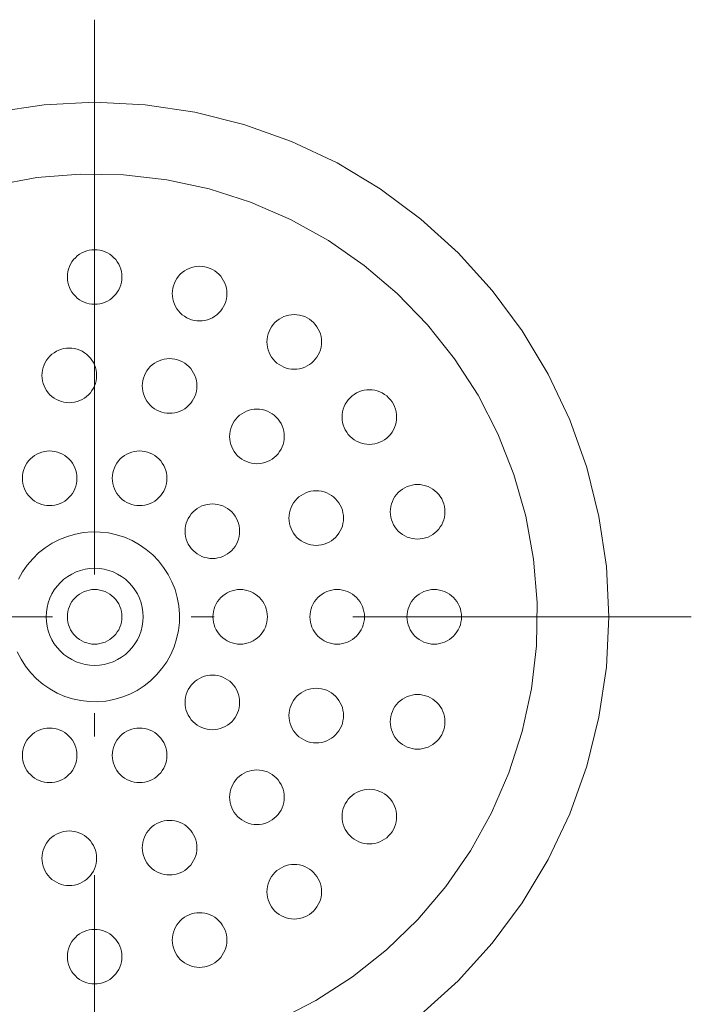
# Model space of a CAD drawing. Units: millimetres. Extents: x 32749 to 41406, y -2108 to 15968.
# Drawn here: x 34052 to 34107, y 5865 to 5946 of the extents above; entities that cross this region are included whole.
import ezdxf

# ---------------------------------------------------------------- set-up
doc = ezdxf.new("R2010")
doc.units = ezdxf.units.MM
doc.header["$LTSCALE"] = 15
doc.linetypes.add('ISO-10 一点短鎖線', pattern=[4.699, 3.048, -0.762, 0.127, -0.762])
doc.layers.add('一般', color=7, linetype='Continuous', lineweight=5)
doc.layers.add('実線', color=7, linetype='Continuous', lineweight=18)

msp = doc.modelspace()

# ---------------------------------------------------------------- linework, layer by layer
at = {"layer": '一般', "color": 7, "linetype": 'ISO-10 一点短鎖線', "lineweight": 13}
for p, q in [((34057.955, 5946.099), (34057.955, 5847.701)), ((34008.756, 5896.9), (34107.154, 5896.9))]:
    msp.add_line(p, q, dxfattribs=at)
at = {"layer": '実線', "color": 7, "linetype": 'Continuous', "lineweight": 13}
for points in [[(34049.683, 5938.485), (34053.799, 5939.096), (34057.955, 5939.3), (34062.111, 5939.096), (34066.227, 5938.485), (34070.263, 5937.474), (34074.181, 5936.072), (34077.942, 5934.293), (34081.511, 5932.154), (34084.853, 5929.676), (34087.936, 5926.881), (34090.731, 5923.798), (34093.209, 5920.456), (34095.348, 5916.887), (34097.127, 5913.126), (34098.529, 5909.208), (34099.54, 5905.172), (34100.151, 5901.056), (34100.355, 5896.9), (34100.151, 5892.744), (34099.54, 5888.628), (34098.529, 5884.592), (34097.127, 5880.674), (34095.348, 5876.913), (34093.209, 5873.344), (34090.731, 5870.002), (34087.936, 5866.919), (34084.853, 5864.124)], [(34049.667, 5932.447), (34053.191, 5933.088), (34056.761, 5933.38), (34060.342, 5933.322), (34063.901, 5932.912), (34067.402, 5932.156), (34070.812, 5931.061), (34074.098, 5929.636), (34077.229, 5927.896), (34080.175, 5925.857), (34082.906, 5923.54), (34085.397, 5920.966), (34087.624, 5918.16), (34089.565, 5915.15), (34091.201, 5911.964), (34092.518, 5908.633), (34093.501, 5905.188), (34094.143, 5901.664), (34094.435, 5898.094), (34094.377, 5894.513), (34093.967, 5890.954), (34093.211, 5887.453), (34092.116, 5884.043), (34090.691, 5880.756), (34088.951, 5877.626), (34086.912, 5874.68), (34084.595, 5871.949), (34082.021, 5869.458), (34079.215, 5867.231), (34076.205, 5865.29), (34073.019, 5863.653)], [(34051.677, 5899.996), (34052.011, 5900.596), (34052.401, 5901.161), (34052.846, 5901.685), (34053.34, 5902.163), (34053.878, 5902.59), (34054.455, 5902.962), (34055.066, 5903.276), (34055.705, 5903.529), (34056.365, 5903.717), (34057.041, 5903.84), (34057.726, 5903.896), (34058.413, 5903.885), (34059.095, 5903.807), (34059.767, 5903.661), (34060.421, 5903.451), (34061.051, 5903.178), (34061.651, 5902.844), (34062.216, 5902.453), (34062.74, 5902.009), (34063.218, 5901.515), (34063.645, 5900.977), (34064.017, 5900.4), (34064.331, 5899.789), (34064.583, 5899.15), (34064.772, 5898.49), (34064.895, 5897.814), (34064.951, 5897.129), (34064.94, 5896.442), (34064.861, 5895.76), (34064.716, 5895.088), (34064.506, 5894.434), (34064.233, 5893.804), (34063.899, 5893.204), (34063.508, 5892.639), (34063.064, 5892.115), (34062.57, 5891.637), (34062.032, 5891.21), (34061.455, 5890.838), (34060.844, 5890.524), (34060.205, 5890.271), (34059.544, 5890.083), (34058.869, 5889.96), (34058.184, 5889.904), (34057.497, 5889.915), (34056.815, 5889.993), (34056.143, 5890.139), (34055.489, 5890.349), (34054.859, 5890.622), (34054.258, 5890.956), (34053.694, 5891.347), (34053.17, 5891.791), (34052.692, 5892.285), (34052.265, 5892.823), (34051.893, 5893.4), (34051.579, 5894.011)]]:
    msp.add_lwpolyline(points, dxfattribs=at)
for points in [[(34060.205, 5924.9), (34060.194, 5924.679), (34060.162, 5924.461), (34060.108, 5924.247), (34060.034, 5924.039), (34059.939, 5923.839), (34059.826, 5923.65), (34059.694, 5923.473), (34059.546, 5923.309), (34059.382, 5923.161), (34059.205, 5923.029), (34059.016, 5922.916), (34058.816, 5922.821), (34058.608, 5922.747), (34058.394, 5922.693), (34058.175, 5922.661), (34057.955, 5922.65), (34057.734, 5922.661), (34057.516, 5922.693), (34057.302, 5922.747), (34057.094, 5922.821), (34056.894, 5922.916), (34056.705, 5923.029), (34056.528, 5923.161), (34056.364, 5923.309), (34056.216, 5923.473), (34056.084, 5923.65), (34055.971, 5923.839), (34055.876, 5924.039), (34055.802, 5924.247), (34055.748, 5924.461), (34055.716, 5924.679), (34055.705, 5924.9), (34055.716, 5925.121), (34055.748, 5925.339), (34055.802, 5925.553), (34055.876, 5925.761), (34055.971, 5925.961), (34056.084, 5926.15), (34056.216, 5926.327), (34056.364, 5926.491), (34056.528, 5926.639), (34056.705, 5926.771), (34056.894, 5926.884), (34057.094, 5926.979), (34057.302, 5927.053), (34057.516, 5927.107), (34057.734, 5927.139), (34057.955, 5927.15), (34058.175, 5927.139), (34058.394, 5927.107), (34058.608, 5927.053), (34058.816, 5926.979), (34059.016, 5926.884), (34059.205, 5926.771), (34059.382, 5926.639), (34059.546, 5926.491), (34059.694, 5926.327), (34059.826, 5926.15), (34059.939, 5925.961), (34060.034, 5925.761), (34060.108, 5925.553), (34060.162, 5925.339), (34060.194, 5925.121)], [(34068.857, 5923.53), (34068.847, 5923.309), (34068.814, 5923.091), (34068.761, 5922.876), (34068.686, 5922.669), (34068.592, 5922.469), (34068.478, 5922.28), (34068.347, 5922.102), (34068.198, 5921.939), (34068.035, 5921.79), (34067.857, 5921.659), (34067.668, 5921.545), (34067.468, 5921.451), (34067.261, 5921.376), (34067.046, 5921.323), (34066.828, 5921.29), (34066.607, 5921.28), (34066.387, 5921.29), (34066.168, 5921.323), (34065.954, 5921.376), (34065.746, 5921.451), (34065.547, 5921.545), (34065.357, 5921.659), (34065.18, 5921.79), (34065.016, 5921.939), (34064.868, 5922.102), (34064.737, 5922.28), (34064.623, 5922.469), (34064.529, 5922.669), (34064.454, 5922.876), (34064.401, 5923.091), (34064.368, 5923.309), (34064.357, 5923.53), (34064.368, 5923.75), (34064.401, 5923.969), (34064.454, 5924.183), (34064.529, 5924.391), (34064.623, 5924.59), (34064.737, 5924.78), (34064.868, 5924.957), (34065.016, 5925.121), (34065.18, 5925.269), (34065.357, 5925.4), (34065.547, 5925.514), (34065.746, 5925.608), (34065.954, 5925.683), (34066.168, 5925.736), (34066.387, 5925.769), (34066.607, 5925.78), (34066.828, 5925.769), (34067.046, 5925.736), (34067.261, 5925.683), (34067.468, 5925.608), (34067.668, 5925.514), (34067.857, 5925.4), (34068.035, 5925.269), (34068.198, 5925.121), (34068.347, 5924.957), (34068.478, 5924.78), (34068.592, 5924.59), (34068.686, 5924.391), (34068.761, 5924.183), (34068.814, 5923.969), (34068.847, 5923.75)], [(34076.663, 5919.552), (34076.652, 5919.332), (34076.62, 5919.114), (34076.566, 5918.899), (34076.492, 5918.691), (34076.397, 5918.492), (34076.284, 5918.302), (34076.152, 5918.125), (34076.004, 5917.961), (34075.84, 5917.813), (34075.663, 5917.682), (34075.474, 5917.568), (34075.274, 5917.474), (34075.066, 5917.399), (34074.852, 5917.346), (34074.633, 5917.313), (34074.413, 5917.302), (34074.192, 5917.313), (34073.974, 5917.346), (34073.76, 5917.399), (34073.552, 5917.474), (34073.352, 5917.568), (34073.163, 5917.682), (34072.986, 5917.813), (34072.822, 5917.961), (34072.674, 5918.125), (34072.542, 5918.302), (34072.429, 5918.492), (34072.334, 5918.691), (34072.26, 5918.899), (34072.206, 5919.114), (34072.174, 5919.332), (34072.163, 5919.552), (34072.174, 5919.773), (34072.206, 5919.991), (34072.26, 5920.206), (34072.334, 5920.414), (34072.429, 5920.613), (34072.542, 5920.803), (34072.674, 5920.98), (34072.822, 5921.143), (34072.986, 5921.292), (34073.163, 5921.423), (34073.352, 5921.537), (34073.552, 5921.631), (34073.76, 5921.706), (34073.974, 5921.759), (34074.192, 5921.792), (34074.413, 5921.802), (34074.633, 5921.792), (34074.852, 5921.759), (34075.066, 5921.706), (34075.274, 5921.631), (34075.474, 5921.537), (34075.663, 5921.423), (34075.84, 5921.292), (34076.004, 5921.143), (34076.152, 5920.98), (34076.284, 5920.803), (34076.397, 5920.613), (34076.492, 5920.414), (34076.566, 5920.206), (34076.62, 5919.991), (34076.652, 5919.773)], [(34058.114, 5916.79), (34058.104, 5916.57), (34058.071, 5916.351), (34058.017, 5916.137), (34057.943, 5915.929), (34057.849, 5915.73), (34057.735, 5915.54), (34057.604, 5915.363), (34057.455, 5915.199), (34057.292, 5915.051), (34057.114, 5914.92), (34056.925, 5914.806), (34056.725, 5914.712), (34056.518, 5914.637), (34056.303, 5914.584), (34056.085, 5914.551), (34055.864, 5914.54), (34055.644, 5914.551), (34055.425, 5914.584), (34055.211, 5914.637), (34055.003, 5914.712), (34054.804, 5914.806), (34054.614, 5914.92), (34054.437, 5915.051), (34054.273, 5915.199), (34054.125, 5915.363), (34053.994, 5915.54), (34053.88, 5915.73), (34053.786, 5915.929), (34053.711, 5916.137), (34053.658, 5916.351), (34053.625, 5916.57), (34053.614, 5916.79), (34053.625, 5917.011), (34053.658, 5917.229), (34053.711, 5917.444), (34053.786, 5917.651), (34053.88, 5917.851), (34053.994, 5918.04), (34054.125, 5918.218), (34054.273, 5918.381), (34054.437, 5918.53), (34054.614, 5918.661), (34054.804, 5918.775), (34055.003, 5918.869), (34055.211, 5918.944), (34055.425, 5918.997), (34055.644, 5919.03), (34055.864, 5919.04), (34056.085, 5919.03), (34056.303, 5918.997), (34056.518, 5918.944), (34056.725, 5918.869), (34056.925, 5918.775), (34057.114, 5918.661), (34057.292, 5918.53), (34057.455, 5918.381), (34057.604, 5918.218), (34057.735, 5918.04), (34057.849, 5917.851), (34057.943, 5917.651), (34058.017, 5917.444), (34058.071, 5917.229), (34058.104, 5917.011)], [(34066.385, 5915.921), (34066.374, 5915.701), (34066.342, 5915.482), (34066.288, 5915.268), (34066.214, 5915.06), (34066.12, 5914.86), (34066.006, 5914.671), (34065.875, 5914.494), (34065.726, 5914.33), (34065.563, 5914.182), (34065.385, 5914.05), (34065.196, 5913.937), (34064.996, 5913.842), (34064.788, 5913.768), (34064.574, 5913.714), (34064.356, 5913.682), (34064.135, 5913.671), (34063.915, 5913.682), (34063.696, 5913.714), (34063.482, 5913.768), (34063.274, 5913.842), (34063.075, 5913.937), (34062.885, 5914.05), (34062.708, 5914.182), (34062.544, 5914.33), (34062.396, 5914.494), (34062.264, 5914.671), (34062.151, 5914.86), (34062.057, 5915.06), (34061.982, 5915.268), (34061.929, 5915.482), (34061.896, 5915.701), (34061.885, 5915.921), (34061.896, 5916.142), (34061.929, 5916.36), (34061.982, 5916.574), (34062.057, 5916.782), (34062.151, 5916.982), (34062.264, 5917.171), (34062.396, 5917.349), (34062.544, 5917.512), (34062.708, 5917.66), (34062.885, 5917.792), (34063.075, 5917.905), (34063.274, 5918), (34063.482, 5918.074), (34063.696, 5918.128), (34063.915, 5918.16), (34064.135, 5918.171), (34064.356, 5918.16), (34064.574, 5918.128), (34064.788, 5918.074), (34064.996, 5918), (34065.196, 5917.905), (34065.385, 5917.792), (34065.563, 5917.66), (34065.726, 5917.512), (34065.875, 5917.349), (34066.006, 5917.171), (34066.12, 5916.982), (34066.214, 5916.782), (34066.288, 5916.574), (34066.342, 5916.36), (34066.374, 5916.142)], [(34082.857, 5913.358), (34082.847, 5913.137), (34082.814, 5912.919), (34082.761, 5912.705), (34082.686, 5912.497), (34082.592, 5912.297), (34082.478, 5912.108), (34082.347, 5911.931), (34082.198, 5911.767), (34082.035, 5911.619), (34081.857, 5911.487), (34081.668, 5911.374), (34081.468, 5911.279), (34081.261, 5911.205), (34081.046, 5911.151), (34080.828, 5911.119), (34080.607, 5911.108), (34080.387, 5911.119), (34080.168, 5911.151), (34079.954, 5911.205), (34079.746, 5911.279), (34079.547, 5911.374), (34079.357, 5911.487), (34079.18, 5911.619), (34079.016, 5911.767), (34078.868, 5911.931), (34078.737, 5912.108), (34078.623, 5912.297), (34078.529, 5912.497), (34078.454, 5912.705), (34078.401, 5912.919), (34078.368, 5913.137), (34078.357, 5913.358), (34078.368, 5913.579), (34078.401, 5913.797), (34078.454, 5914.011), (34078.529, 5914.219), (34078.623, 5914.419), (34078.737, 5914.608), (34078.868, 5914.785), (34079.016, 5914.949), (34079.18, 5915.097), (34079.357, 5915.229), (34079.547, 5915.342), (34079.746, 5915.437), (34079.954, 5915.511), (34080.168, 5915.565), (34080.387, 5915.597), (34080.607, 5915.608), (34080.828, 5915.597), (34081.046, 5915.565), (34081.261, 5915.511), (34081.468, 5915.437), (34081.668, 5915.342), (34081.857, 5915.229), (34082.035, 5915.097), (34082.198, 5914.949), (34082.347, 5914.785), (34082.478, 5914.608), (34082.592, 5914.419), (34082.686, 5914.219), (34082.761, 5914.011), (34082.814, 5913.797), (34082.847, 5913.579)], [(34073.588, 5911.763), (34073.577, 5911.542), (34073.544, 5911.324), (34073.491, 5911.11), (34073.416, 5910.902), (34073.322, 5910.702), (34073.208, 5910.513), (34073.077, 5910.336), (34072.929, 5910.172), (34072.765, 5910.024), (34072.588, 5909.892), (34072.398, 5909.779), (34072.199, 5909.684), (34071.991, 5909.61), (34071.777, 5909.556), (34071.558, 5909.524), (34071.338, 5909.513), (34071.117, 5909.524), (34070.899, 5909.556), (34070.684, 5909.61), (34070.477, 5909.684), (34070.277, 5909.779), (34070.088, 5909.892), (34069.91, 5910.024), (34069.747, 5910.172), (34069.598, 5910.336), (34069.467, 5910.513), (34069.353, 5910.702), (34069.259, 5910.902), (34069.184, 5911.11), (34069.131, 5911.324), (34069.098, 5911.542), (34069.088, 5911.763), (34069.098, 5911.983), (34069.131, 5912.202), (34069.184, 5912.416), (34069.259, 5912.624), (34069.353, 5912.824), (34069.467, 5913.013), (34069.598, 5913.19), (34069.747, 5913.354), (34069.91, 5913.502), (34070.088, 5913.634), (34070.277, 5913.747), (34070.477, 5913.842), (34070.684, 5913.916), (34070.899, 5913.97), (34071.117, 5914.002), (34071.338, 5914.013), (34071.558, 5914.002), (34071.777, 5913.97), (34071.991, 5913.916), (34072.199, 5913.842), (34072.398, 5913.747), (34072.588, 5913.634), (34072.765, 5913.502), (34072.929, 5913.354), (34073.077, 5913.19), (34073.208, 5913.013), (34073.322, 5912.824), (34073.416, 5912.624), (34073.491, 5912.416), (34073.544, 5912.202), (34073.577, 5911.983)], [(34056.497, 5908.313), (34056.486, 5908.092), (34056.453, 5907.874), (34056.4, 5907.66), (34056.325, 5907.452), (34056.231, 5907.252), (34056.118, 5907.063), (34055.986, 5906.885), (34055.838, 5906.722), (34055.674, 5906.573), (34055.497, 5906.442), (34055.307, 5906.328), (34055.108, 5906.234), (34054.9, 5906.16), (34054.686, 5906.106), (34054.467, 5906.074), (34054.247, 5906.063), (34054.026, 5906.074), (34053.808, 5906.106), (34053.594, 5906.16), (34053.386, 5906.234), (34053.186, 5906.328), (34052.997, 5906.442), (34052.819, 5906.573), (34052.656, 5906.722), (34052.507, 5906.885), (34052.376, 5907.063), (34052.262, 5907.252), (34052.168, 5907.452), (34052.094, 5907.66), (34052.04, 5907.874), (34052.008, 5908.092), (34051.997, 5908.313), (34052.008, 5908.533), (34052.04, 5908.752), (34052.094, 5908.966), (34052.168, 5909.174), (34052.262, 5909.373), (34052.376, 5909.563), (34052.507, 5909.74), (34052.656, 5909.904), (34052.819, 5910.052), (34052.997, 5910.183), (34053.186, 5910.297), (34053.386, 5910.391), (34053.594, 5910.466), (34053.808, 5910.519), (34054.026, 5910.552), (34054.247, 5910.563), (34054.467, 5910.552), (34054.686, 5910.519), (34054.9, 5910.466), (34055.108, 5910.391), (34055.307, 5910.297), (34055.497, 5910.183), (34055.674, 5910.052), (34055.838, 5909.904), (34055.986, 5909.74), (34056.118, 5909.563), (34056.231, 5909.373), (34056.325, 5909.174), (34056.4, 5908.966), (34056.453, 5908.752), (34056.486, 5908.533)], [(34063.913, 5908.313), (34063.902, 5908.092), (34063.87, 5907.874), (34063.816, 5907.66), (34063.742, 5907.452), (34063.647, 5907.252), (34063.534, 5907.063), (34063.402, 5906.885), (34063.254, 5906.722), (34063.091, 5906.573), (34062.913, 5906.442), (34062.724, 5906.328), (34062.524, 5906.234), (34062.316, 5906.16), (34062.102, 5906.106), (34061.884, 5906.074), (34061.663, 5906.063), (34061.443, 5906.074), (34061.224, 5906.106), (34061.01, 5906.16), (34060.802, 5906.234), (34060.602, 5906.328), (34060.413, 5906.442), (34060.236, 5906.573), (34060.072, 5906.722), (34059.924, 5906.885), (34059.792, 5907.063), (34059.679, 5907.252), (34059.584, 5907.452), (34059.51, 5907.66), (34059.456, 5907.874), (34059.424, 5908.092), (34059.413, 5908.313), (34059.424, 5908.533), (34059.456, 5908.752), (34059.51, 5908.966), (34059.584, 5909.174), (34059.679, 5909.373), (34059.792, 5909.563), (34059.924, 5909.74), (34060.072, 5909.904), (34060.236, 5910.052), (34060.413, 5910.183), (34060.602, 5910.297), (34060.802, 5910.391), (34061.01, 5910.466), (34061.224, 5910.519), (34061.443, 5910.552), (34061.663, 5910.563), (34061.884, 5910.552), (34062.102, 5910.519), (34062.316, 5910.466), (34062.524, 5910.391), (34062.724, 5910.297), (34062.913, 5910.183), (34063.091, 5910.052), (34063.254, 5909.904), (34063.402, 5909.74), (34063.534, 5909.563), (34063.647, 5909.373), (34063.742, 5909.174), (34063.816, 5908.966), (34063.87, 5908.752), (34063.902, 5908.533)], [(34086.835, 5905.552), (34086.824, 5905.332), (34086.791, 5905.114), (34086.738, 5904.899), (34086.663, 5904.691), (34086.569, 5904.492), (34086.455, 5904.302), (34086.324, 5904.125), (34086.176, 5903.961), (34086.012, 5903.813), (34085.835, 5903.682), (34085.645, 5903.568), (34085.446, 5903.474), (34085.238, 5903.399), (34085.023, 5903.346), (34084.805, 5903.313), (34084.585, 5903.302), (34084.364, 5903.313), (34084.146, 5903.346), (34083.931, 5903.399), (34083.723, 5903.474), (34083.524, 5903.568), (34083.334, 5903.682), (34083.157, 5903.813), (34082.994, 5903.961), (34082.845, 5904.125), (34082.714, 5904.302), (34082.6, 5904.492), (34082.506, 5904.691), (34082.431, 5904.899), (34082.378, 5905.114), (34082.345, 5905.332), (34082.335, 5905.552), (34082.345, 5905.773), (34082.378, 5905.991), (34082.431, 5906.206), (34082.506, 5906.414), (34082.6, 5906.613), (34082.714, 5906.803), (34082.845, 5906.98), (34082.994, 5907.143), (34083.157, 5907.292), (34083.334, 5907.423), (34083.524, 5907.537), (34083.723, 5907.631), (34083.931, 5907.706), (34084.146, 5907.759), (34084.364, 5907.792), (34084.585, 5907.802), (34084.805, 5907.792), (34085.023, 5907.759), (34085.238, 5907.706), (34085.446, 5907.631), (34085.645, 5907.537), (34085.835, 5907.423), (34086.012, 5907.292), (34086.176, 5907.143), (34086.324, 5906.98), (34086.455, 5906.803), (34086.569, 5906.613), (34086.663, 5906.414), (34086.738, 5906.206), (34086.791, 5905.991), (34086.824, 5905.773)], [(34078.476, 5905.035), (34078.465, 5904.814), (34078.433, 5904.596), (34078.379, 5904.382), (34078.305, 5904.174), (34078.21, 5903.974), (34078.097, 5903.785), (34077.965, 5903.607), (34077.817, 5903.444), (34077.653, 5903.295), (34077.476, 5903.164), (34077.286, 5903.05), (34077.087, 5902.956), (34076.879, 5902.882), (34076.665, 5902.828), (34076.446, 5902.796), (34076.226, 5902.785), (34076.005, 5902.796), (34075.787, 5902.828), (34075.573, 5902.882), (34075.365, 5902.956), (34075.165, 5903.05), (34074.976, 5903.164), (34074.798, 5903.295), (34074.635, 5903.444), (34074.487, 5903.607), (34074.355, 5903.785), (34074.242, 5903.974), (34074.147, 5904.174), (34074.073, 5904.382), (34074.019, 5904.596), (34073.987, 5904.814), (34073.976, 5905.035), (34073.987, 5905.255), (34074.019, 5905.474), (34074.073, 5905.688), (34074.147, 5905.896), (34074.242, 5906.095), (34074.355, 5906.285), (34074.487, 5906.462), (34074.635, 5906.626), (34074.798, 5906.774), (34074.976, 5906.906), (34075.165, 5907.019), (34075.365, 5907.113), (34075.573, 5907.188), (34075.787, 5907.241), (34076.005, 5907.274), (34076.226, 5907.285), (34076.446, 5907.274), (34076.665, 5907.241), (34076.879, 5907.188), (34077.087, 5907.113), (34077.286, 5907.019), (34077.476, 5906.906), (34077.653, 5906.774), (34077.817, 5906.626), (34077.965, 5906.462), (34078.097, 5906.285), (34078.21, 5906.095), (34078.305, 5905.896), (34078.379, 5905.688), (34078.433, 5905.474), (34078.465, 5905.255)], [(34069.913, 5903.953), (34069.902, 5903.733), (34069.87, 5903.514), (34069.816, 5903.3), (34069.742, 5903.092), (34069.647, 5902.893), (34069.534, 5902.703), (34069.402, 5902.526), (34069.254, 5902.362), (34069.091, 5902.214), (34068.913, 5902.083), (34068.724, 5901.969), (34068.524, 5901.875), (34068.316, 5901.8), (34068.102, 5901.747), (34067.884, 5901.714), (34067.663, 5901.703), (34067.443, 5901.714), (34067.224, 5901.747), (34067.01, 5901.8), (34066.802, 5901.875), (34066.602, 5901.969), (34066.413, 5902.083), (34066.236, 5902.214), (34066.072, 5902.362), (34065.924, 5902.526), (34065.792, 5902.703), (34065.679, 5902.893), (34065.584, 5903.092), (34065.51, 5903.3), (34065.456, 5903.514), (34065.424, 5903.733), (34065.413, 5903.953), (34065.424, 5904.174), (34065.456, 5904.392), (34065.51, 5904.607), (34065.584, 5904.814), (34065.679, 5905.014), (34065.792, 5905.203), (34065.924, 5905.381), (34066.072, 5905.544), (34066.236, 5905.693), (34066.413, 5905.824), (34066.602, 5905.938), (34066.802, 5906.032), (34067.01, 5906.107), (34067.224, 5906.16), (34067.443, 5906.193), (34067.663, 5906.203), (34067.884, 5906.193), (34068.102, 5906.16), (34068.316, 5906.107), (34068.524, 5906.032), (34068.724, 5905.938), (34068.913, 5905.824), (34069.091, 5905.693), (34069.254, 5905.544), (34069.402, 5905.381), (34069.534, 5905.203), (34069.647, 5905.014), (34069.742, 5904.814), (34069.816, 5904.607), (34069.87, 5904.392), (34069.902, 5904.174)], [(34060.783, 5899.728), (34061.047, 5899.438), (34061.281, 5899.122), (34061.483, 5898.786), (34061.65, 5898.431), (34061.783, 5898.061), (34061.878, 5897.68), (34061.936, 5897.292), (34061.955, 5896.9), (34061.936, 5896.508), (34061.878, 5896.12), (34061.783, 5895.739), (34061.65, 5895.369), (34061.483, 5895.014), (34061.281, 5894.678), (34061.047, 5894.362), (34060.783, 5894.072), (34060.493, 5893.808), (34060.177, 5893.574), (34059.841, 5893.372), (34059.486, 5893.204), (34059.116, 5893.072), (34058.735, 5892.977), (34058.347, 5892.919), (34057.955, 5892.9), (34057.563, 5892.919), (34057.175, 5892.977), (34056.794, 5893.072), (34056.424, 5893.204), (34056.069, 5893.372), (34055.733, 5893.574), (34055.417, 5893.808), (34055.127, 5894.072), (34054.863, 5894.362), (34054.629, 5894.678), (34054.427, 5895.014), (34054.259, 5895.369), (34054.127, 5895.739), (34054.032, 5896.12), (34053.974, 5896.508), (34053.955, 5896.9), (34053.974, 5897.292), (34054.032, 5897.68), (34054.127, 5898.061), (34054.259, 5898.431), (34054.427, 5898.786), (34054.629, 5899.122), (34054.863, 5899.438), (34055.127, 5899.728), (34055.417, 5899.992), (34055.733, 5900.226), (34056.069, 5900.428), (34056.424, 5900.596), (34056.794, 5900.728), (34057.175, 5900.823), (34057.563, 5900.881), (34057.955, 5900.9), (34058.347, 5900.881), (34058.735, 5900.823), (34059.116, 5900.728), (34059.486, 5900.596), (34059.841, 5900.428), (34060.177, 5900.226), (34060.493, 5899.992)], [(34060.205, 5896.9), (34060.194, 5896.679), (34060.162, 5896.461), (34060.108, 5896.247), (34060.034, 5896.039), (34059.939, 5895.839), (34059.826, 5895.65), (34059.694, 5895.473), (34059.546, 5895.309), (34059.382, 5895.161), (34059.205, 5895.029), (34059.016, 5894.916), (34058.816, 5894.821), (34058.608, 5894.747), (34058.394, 5894.693), (34058.175, 5894.661), (34057.955, 5894.65), (34057.734, 5894.661), (34057.516, 5894.693), (34057.302, 5894.747), (34057.094, 5894.821), (34056.894, 5894.916), (34056.705, 5895.029), (34056.528, 5895.161), (34056.364, 5895.309), (34056.216, 5895.473), (34056.084, 5895.65), (34055.971, 5895.839), (34055.876, 5896.039), (34055.802, 5896.247), (34055.748, 5896.461), (34055.716, 5896.679), (34055.705, 5896.9), (34055.716, 5897.121), (34055.748, 5897.339), (34055.802, 5897.553), (34055.876, 5897.761), (34055.971, 5897.961), (34056.084, 5898.15), (34056.216, 5898.327), (34056.364, 5898.491), (34056.528, 5898.639), (34056.705, 5898.771), (34056.894, 5898.884), (34057.094, 5898.979), (34057.302, 5899.053), (34057.516, 5899.107), (34057.734, 5899.139), (34057.955, 5899.15), (34058.175, 5899.139), (34058.394, 5899.107), (34058.608, 5899.053), (34058.816, 5898.979), (34059.016, 5898.884), (34059.205, 5898.771), (34059.382, 5898.639), (34059.546, 5898.491), (34059.694, 5898.327), (34059.826, 5898.15), (34059.939, 5897.961), (34060.034, 5897.761), (34060.108, 5897.553), (34060.162, 5897.339), (34060.194, 5897.121)], [(34072.205, 5896.9), (34072.194, 5896.679), (34072.162, 5896.461), (34072.108, 5896.247), (34072.034, 5896.039), (34071.939, 5895.839), (34071.826, 5895.65), (34071.694, 5895.473), (34071.546, 5895.309), (34071.382, 5895.161), (34071.205, 5895.029), (34071.016, 5894.916), (34070.816, 5894.821), (34070.608, 5894.747), (34070.394, 5894.693), (34070.175, 5894.661), (34069.955, 5894.65), (34069.734, 5894.661), (34069.516, 5894.693), (34069.302, 5894.747), (34069.094, 5894.821), (34068.894, 5894.916), (34068.705, 5895.029), (34068.528, 5895.161), (34068.364, 5895.309), (34068.216, 5895.473), (34068.084, 5895.65), (34067.971, 5895.839), (34067.876, 5896.039), (34067.802, 5896.247), (34067.748, 5896.461), (34067.716, 5896.679), (34067.705, 5896.9), (34067.716, 5897.121), (34067.748, 5897.339), (34067.802, 5897.553), (34067.876, 5897.761), (34067.971, 5897.961), (34068.084, 5898.15), (34068.216, 5898.327), (34068.364, 5898.491), (34068.528, 5898.639), (34068.705, 5898.771), (34068.894, 5898.884), (34069.094, 5898.979), (34069.302, 5899.053), (34069.516, 5899.107), (34069.734, 5899.139), (34069.955, 5899.15), (34070.175, 5899.139), (34070.394, 5899.107), (34070.608, 5899.053), (34070.816, 5898.979), (34071.016, 5898.884), (34071.205, 5898.771), (34071.382, 5898.639), (34071.546, 5898.491), (34071.694, 5898.327), (34071.826, 5898.15), (34071.939, 5897.961), (34072.034, 5897.761), (34072.108, 5897.553), (34072.162, 5897.339), (34072.194, 5897.121)], [(34072.205, 5896.9), (34072.194, 5896.679), (34072.162, 5896.461), (34072.108, 5896.247), (34072.034, 5896.039), (34071.939, 5895.839), (34071.826, 5895.65), (34071.694, 5895.473), (34071.546, 5895.309), (34071.382, 5895.161), (34071.205, 5895.029), (34071.016, 5894.916), (34070.816, 5894.821), (34070.608, 5894.747), (34070.394, 5894.693), (34070.175, 5894.661), (34069.955, 5894.65), (34069.734, 5894.661), (34069.516, 5894.693), (34069.302, 5894.747), (34069.094, 5894.821), (34068.894, 5894.916), (34068.705, 5895.029), (34068.528, 5895.161), (34068.364, 5895.309), (34068.216, 5895.473), (34068.084, 5895.65), (34067.971, 5895.839), (34067.876, 5896.039), (34067.802, 5896.247), (34067.748, 5896.461), (34067.716, 5896.679), (34067.705, 5896.9), (34067.716, 5897.121), (34067.748, 5897.339), (34067.802, 5897.553), (34067.876, 5897.761), (34067.971, 5897.961), (34068.084, 5898.15), (34068.216, 5898.327), (34068.364, 5898.491), (34068.528, 5898.639), (34068.705, 5898.771), (34068.894, 5898.884), (34069.094, 5898.979), (34069.302, 5899.053), (34069.516, 5899.107), (34069.734, 5899.139), (34069.955, 5899.15), (34070.175, 5899.139), (34070.394, 5899.107), (34070.608, 5899.053), (34070.816, 5898.979), (34071.016, 5898.884), (34071.205, 5898.771), (34071.382, 5898.639), (34071.546, 5898.491), (34071.694, 5898.327), (34071.826, 5898.15), (34071.939, 5897.961), (34072.034, 5897.761), (34072.108, 5897.553), (34072.162, 5897.339), (34072.194, 5897.121)], [(34080.205, 5896.9), (34080.194, 5896.679), (34080.162, 5896.461), (34080.108, 5896.247), (34080.034, 5896.039), (34079.939, 5895.839), (34079.826, 5895.65), (34079.694, 5895.473), (34079.546, 5895.309), (34079.382, 5895.161), (34079.205, 5895.029), (34079.016, 5894.916), (34078.816, 5894.821), (34078.608, 5894.747), (34078.394, 5894.693), (34078.175, 5894.661), (34077.955, 5894.65), (34077.734, 5894.661), (34077.516, 5894.693), (34077.302, 5894.747), (34077.094, 5894.821), (34076.894, 5894.916), (34076.705, 5895.029), (34076.528, 5895.161), (34076.364, 5895.309), (34076.216, 5895.473), (34076.084, 5895.65), (34075.971, 5895.839), (34075.876, 5896.039), (34075.802, 5896.247), (34075.748, 5896.461), (34075.716, 5896.679), (34075.705, 5896.9), (34075.716, 5897.121), (34075.748, 5897.339), (34075.802, 5897.553), (34075.876, 5897.761), (34075.971, 5897.961), (34076.084, 5898.15), (34076.216, 5898.327), (34076.364, 5898.491), (34076.528, 5898.639), (34076.705, 5898.771), (34076.894, 5898.884), (34077.094, 5898.979), (34077.302, 5899.053), (34077.516, 5899.107), (34077.734, 5899.139), (34077.955, 5899.15), (34078.175, 5899.139), (34078.394, 5899.107), (34078.608, 5899.053), (34078.816, 5898.979), (34079.016, 5898.884), (34079.205, 5898.771), (34079.382, 5898.639), (34079.546, 5898.491), (34079.694, 5898.327), (34079.826, 5898.15), (34079.939, 5897.961), (34080.034, 5897.761), (34080.108, 5897.553), (34080.162, 5897.339), (34080.194, 5897.121)], [(34080.205, 5896.9), (34080.194, 5896.679), (34080.162, 5896.461), (34080.108, 5896.247), (34080.034, 5896.039), (34079.939, 5895.839), (34079.826, 5895.65), (34079.694, 5895.473), (34079.546, 5895.309), (34079.382, 5895.161), (34079.205, 5895.029), (34079.016, 5894.916), (34078.816, 5894.821), (34078.608, 5894.747), (34078.394, 5894.693), (34078.175, 5894.661), (34077.955, 5894.65), (34077.734, 5894.661), (34077.516, 5894.693), (34077.302, 5894.747), (34077.094, 5894.821), (34076.894, 5894.916), (34076.705, 5895.029), (34076.528, 5895.161), (34076.364, 5895.309), (34076.216, 5895.473), (34076.084, 5895.65), (34075.971, 5895.839), (34075.876, 5896.039), (34075.802, 5896.247), (34075.748, 5896.461), (34075.716, 5896.679), (34075.705, 5896.9), (34075.716, 5897.121), (34075.748, 5897.339), (34075.802, 5897.553), (34075.876, 5897.761), (34075.971, 5897.961), (34076.084, 5898.15), (34076.216, 5898.327), (34076.364, 5898.491), (34076.528, 5898.639), (34076.705, 5898.771), (34076.894, 5898.884), (34077.094, 5898.979), (34077.302, 5899.053), (34077.516, 5899.107), (34077.734, 5899.139), (34077.955, 5899.15), (34078.175, 5899.139), (34078.394, 5899.107), (34078.608, 5899.053), (34078.816, 5898.979), (34079.016, 5898.884), (34079.205, 5898.771), (34079.382, 5898.639), (34079.546, 5898.491), (34079.694, 5898.327), (34079.826, 5898.15), (34079.939, 5897.961), (34080.034, 5897.761), (34080.108, 5897.553), (34080.162, 5897.339), (34080.194, 5897.121)], [(34088.205, 5896.9), (34088.194, 5896.679), (34088.162, 5896.461), (34088.108, 5896.247), (34088.034, 5896.039), (34087.939, 5895.839), (34087.826, 5895.65), (34087.694, 5895.473), (34087.546, 5895.309), (34087.382, 5895.161), (34087.205, 5895.029), (34087.016, 5894.916), (34086.816, 5894.821), (34086.608, 5894.747), (34086.394, 5894.693), (34086.175, 5894.661), (34085.955, 5894.65), (34085.734, 5894.661), (34085.516, 5894.693), (34085.302, 5894.747), (34085.094, 5894.821), (34084.894, 5894.916), (34084.705, 5895.029), (34084.528, 5895.161), (34084.364, 5895.309), (34084.216, 5895.473), (34084.084, 5895.65), (34083.971, 5895.839), (34083.876, 5896.039), (34083.802, 5896.247), (34083.748, 5896.461), (34083.716, 5896.679), (34083.705, 5896.9), (34083.716, 5897.121), (34083.748, 5897.339), (34083.802, 5897.553), (34083.876, 5897.761), (34083.971, 5897.961), (34084.084, 5898.15), (34084.216, 5898.327), (34084.364, 5898.491), (34084.528, 5898.639), (34084.705, 5898.771), (34084.894, 5898.884), (34085.094, 5898.979), (34085.302, 5899.053), (34085.516, 5899.107), (34085.734, 5899.139), (34085.955, 5899.15), (34086.175, 5899.139), (34086.394, 5899.107), (34086.608, 5899.053), (34086.816, 5898.979), (34087.016, 5898.884), (34087.205, 5898.771), (34087.382, 5898.639), (34087.546, 5898.491), (34087.694, 5898.327), (34087.826, 5898.15), (34087.939, 5897.961), (34088.034, 5897.761), (34088.108, 5897.553), (34088.162, 5897.339), (34088.194, 5897.121)], [(34088.205, 5896.9), (34088.194, 5896.679), (34088.162, 5896.461), (34088.108, 5896.247), (34088.034, 5896.039), (34087.939, 5895.839), (34087.826, 5895.65), (34087.694, 5895.473), (34087.546, 5895.309), (34087.382, 5895.161), (34087.205, 5895.029), (34087.016, 5894.916), (34086.816, 5894.821), (34086.608, 5894.747), (34086.394, 5894.693), (34086.175, 5894.661), (34085.955, 5894.65), (34085.734, 5894.661), (34085.516, 5894.693), (34085.302, 5894.747), (34085.094, 5894.821), (34084.894, 5894.916), (34084.705, 5895.029), (34084.528, 5895.161), (34084.364, 5895.309), (34084.216, 5895.473), (34084.084, 5895.65), (34083.971, 5895.839), (34083.876, 5896.039), (34083.802, 5896.247), (34083.748, 5896.461), (34083.716, 5896.679), (34083.705, 5896.9), (34083.716, 5897.121), (34083.748, 5897.339), (34083.802, 5897.553), (34083.876, 5897.761), (34083.971, 5897.961), (34084.084, 5898.15), (34084.216, 5898.327), (34084.364, 5898.491), (34084.528, 5898.639), (34084.705, 5898.771), (34084.894, 5898.884), (34085.094, 5898.979), (34085.302, 5899.053), (34085.516, 5899.107), (34085.734, 5899.139), (34085.955, 5899.15), (34086.175, 5899.139), (34086.394, 5899.107), (34086.608, 5899.053), (34086.816, 5898.979), (34087.016, 5898.884), (34087.205, 5898.771), (34087.382, 5898.639), (34087.546, 5898.491), (34087.694, 5898.327), (34087.826, 5898.15), (34087.939, 5897.961), (34088.034, 5897.761), (34088.108, 5897.553), (34088.162, 5897.339), (34088.194, 5897.121)], [(34069.913, 5889.847), (34069.902, 5889.626), (34069.87, 5889.408), (34069.816, 5889.193), (34069.742, 5888.986), (34069.647, 5888.786), (34069.534, 5888.597), (34069.402, 5888.419), (34069.254, 5888.256), (34069.091, 5888.107), (34068.913, 5887.976), (34068.724, 5887.862), (34068.524, 5887.768), (34068.316, 5887.693), (34068.102, 5887.64), (34067.884, 5887.607), (34067.663, 5887.597), (34067.443, 5887.607), (34067.224, 5887.64), (34067.01, 5887.693), (34066.802, 5887.768), (34066.602, 5887.862), (34066.413, 5887.976), (34066.236, 5888.107), (34066.072, 5888.256), (34065.924, 5888.419), (34065.792, 5888.597), (34065.679, 5888.786), (34065.584, 5888.986), (34065.51, 5889.193), (34065.456, 5889.408), (34065.424, 5889.626), (34065.413, 5889.847), (34065.424, 5890.067), (34065.456, 5890.286), (34065.51, 5890.5), (34065.584, 5890.708), (34065.679, 5890.907), (34065.792, 5891.097), (34065.924, 5891.274), (34066.072, 5891.438), (34066.236, 5891.586), (34066.413, 5891.717), (34066.602, 5891.831), (34066.802, 5891.925), (34067.01, 5892), (34067.224, 5892.053), (34067.443, 5892.086), (34067.663, 5892.097), (34067.884, 5892.086), (34068.102, 5892.053), (34068.316, 5892), (34068.524, 5891.925), (34068.724, 5891.831), (34068.913, 5891.717), (34069.091, 5891.586), (34069.254, 5891.438), (34069.402, 5891.274), (34069.534, 5891.097), (34069.647, 5890.907), (34069.742, 5890.708), (34069.816, 5890.5), (34069.87, 5890.286), (34069.902, 5890.067)], [(34078.476, 5888.765), (34078.465, 5888.545), (34078.433, 5888.326), (34078.379, 5888.112), (34078.305, 5887.904), (34078.21, 5887.705), (34078.097, 5887.515), (34077.965, 5887.338), (34077.817, 5887.174), (34077.653, 5887.026), (34077.476, 5886.894), (34077.286, 5886.781), (34077.087, 5886.687), (34076.879, 5886.612), (34076.665, 5886.559), (34076.446, 5886.526), (34076.226, 5886.515), (34076.005, 5886.526), (34075.787, 5886.559), (34075.573, 5886.612), (34075.365, 5886.687), (34075.165, 5886.781), (34074.976, 5886.894), (34074.798, 5887.026), (34074.635, 5887.174), (34074.487, 5887.338), (34074.355, 5887.515), (34074.242, 5887.705), (34074.147, 5887.904), (34074.073, 5888.112), (34074.019, 5888.326), (34073.987, 5888.545), (34073.976, 5888.765), (34073.987, 5888.986), (34074.019, 5889.204), (34074.073, 5889.418), (34074.147, 5889.626), (34074.242, 5889.826), (34074.355, 5890.015), (34074.487, 5890.193), (34074.635, 5890.356), (34074.798, 5890.505), (34074.976, 5890.636), (34075.165, 5890.75), (34075.365, 5890.844), (34075.573, 5890.918), (34075.787, 5890.972), (34076.005, 5891.004), (34076.226, 5891.015), (34076.446, 5891.004), (34076.665, 5890.972), (34076.879, 5890.918), (34077.087, 5890.844), (34077.286, 5890.75), (34077.476, 5890.636), (34077.653, 5890.505), (34077.817, 5890.356), (34077.965, 5890.193), (34078.097, 5890.015), (34078.21, 5889.826), (34078.305, 5889.626), (34078.379, 5889.418), (34078.433, 5889.204), (34078.465, 5888.986)], [(34086.835, 5888.248), (34086.824, 5888.027), (34086.791, 5887.809), (34086.738, 5887.594), (34086.663, 5887.386), (34086.569, 5887.187), (34086.455, 5886.997), (34086.324, 5886.82), (34086.176, 5886.657), (34086.012, 5886.508), (34085.835, 5886.377), (34085.645, 5886.263), (34085.446, 5886.169), (34085.238, 5886.094), (34085.023, 5886.041), (34084.805, 5886.008), (34084.585, 5885.998), (34084.364, 5886.008), (34084.146, 5886.041), (34083.931, 5886.094), (34083.723, 5886.169), (34083.524, 5886.263), (34083.334, 5886.377), (34083.157, 5886.508), (34082.994, 5886.657), (34082.845, 5886.82), (34082.714, 5886.997), (34082.6, 5887.187), (34082.506, 5887.386), (34082.431, 5887.594), (34082.378, 5887.809), (34082.345, 5888.027), (34082.335, 5888.248), (34082.345, 5888.468), (34082.378, 5888.686), (34082.431, 5888.901), (34082.506, 5889.109), (34082.6, 5889.308), (34082.714, 5889.498), (34082.845, 5889.675), (34082.994, 5889.839), (34083.157, 5889.987), (34083.334, 5890.118), (34083.524, 5890.232), (34083.723, 5890.326), (34083.931, 5890.401), (34084.146, 5890.454), (34084.364, 5890.487), (34084.585, 5890.498), (34084.805, 5890.487), (34085.023, 5890.454), (34085.238, 5890.401), (34085.446, 5890.326), (34085.645, 5890.232), (34085.835, 5890.118), (34086.012, 5889.987), (34086.176, 5889.839), (34086.324, 5889.675), (34086.455, 5889.498), (34086.569, 5889.308), (34086.663, 5889.109), (34086.738, 5888.901), (34086.791, 5888.686), (34086.824, 5888.468)], [(34056.497, 5885.487), (34056.486, 5885.267), (34056.453, 5885.048), (34056.4, 5884.834), (34056.325, 5884.626), (34056.231, 5884.427), (34056.118, 5884.237), (34055.986, 5884.06), (34055.838, 5883.896), (34055.674, 5883.748), (34055.497, 5883.617), (34055.307, 5883.503), (34055.108, 5883.409), (34054.9, 5883.334), (34054.686, 5883.281), (34054.467, 5883.248), (34054.247, 5883.237), (34054.026, 5883.248), (34053.808, 5883.281), (34053.594, 5883.334), (34053.386, 5883.409), (34053.186, 5883.503), (34052.997, 5883.617), (34052.819, 5883.748), (34052.656, 5883.896), (34052.507, 5884.06), (34052.376, 5884.237), (34052.262, 5884.427), (34052.168, 5884.626), (34052.094, 5884.834), (34052.04, 5885.048), (34052.008, 5885.267), (34051.997, 5885.487), (34052.008, 5885.708), (34052.04, 5885.926), (34052.094, 5886.14), (34052.168, 5886.348), (34052.262, 5886.548), (34052.376, 5886.737), (34052.507, 5886.915), (34052.656, 5887.078), (34052.819, 5887.227), (34052.997, 5887.358), (34053.186, 5887.472), (34053.386, 5887.566), (34053.594, 5887.64), (34053.808, 5887.694), (34054.026, 5887.726), (34054.247, 5887.737), (34054.467, 5887.726), (34054.686, 5887.694), (34054.9, 5887.64), (34055.108, 5887.566), (34055.307, 5887.472), (34055.497, 5887.358), (34055.674, 5887.227), (34055.838, 5887.078), (34055.986, 5886.915), (34056.118, 5886.737), (34056.231, 5886.548), (34056.325, 5886.348), (34056.4, 5886.14), (34056.453, 5885.926), (34056.486, 5885.708)], [(34063.913, 5885.487), (34063.902, 5885.267), (34063.87, 5885.048), (34063.816, 5884.834), (34063.742, 5884.626), (34063.647, 5884.427), (34063.534, 5884.237), (34063.402, 5884.06), (34063.254, 5883.896), (34063.091, 5883.748), (34062.913, 5883.617), (34062.724, 5883.503), (34062.524, 5883.409), (34062.316, 5883.334), (34062.102, 5883.281), (34061.884, 5883.248), (34061.663, 5883.237), (34061.443, 5883.248), (34061.224, 5883.281), (34061.01, 5883.334), (34060.802, 5883.409), (34060.602, 5883.503), (34060.413, 5883.617), (34060.236, 5883.748), (34060.072, 5883.896), (34059.924, 5884.06), (34059.792, 5884.237), (34059.679, 5884.427), (34059.584, 5884.626), (34059.51, 5884.834), (34059.456, 5885.048), (34059.424, 5885.267), (34059.413, 5885.487), (34059.424, 5885.708), (34059.456, 5885.926), (34059.51, 5886.14), (34059.584, 5886.348), (34059.679, 5886.548), (34059.792, 5886.737), (34059.924, 5886.915), (34060.072, 5887.078), (34060.236, 5887.227), (34060.413, 5887.358), (34060.602, 5887.472), (34060.802, 5887.566), (34061.01, 5887.64), (34061.224, 5887.694), (34061.443, 5887.726), (34061.663, 5887.737), (34061.884, 5887.726), (34062.102, 5887.694), (34062.316, 5887.64), (34062.524, 5887.566), (34062.724, 5887.472), (34062.913, 5887.358), (34063.091, 5887.227), (34063.254, 5887.078), (34063.402, 5886.915), (34063.534, 5886.737), (34063.647, 5886.548), (34063.742, 5886.348), (34063.816, 5886.14), (34063.87, 5885.926), (34063.902, 5885.708)], [(34073.588, 5882.037), (34073.577, 5881.817), (34073.544, 5881.598), (34073.491, 5881.384), (34073.416, 5881.176), (34073.322, 5880.976), (34073.208, 5880.787), (34073.077, 5880.61), (34072.929, 5880.446), (34072.765, 5880.298), (34072.588, 5880.166), (34072.398, 5880.053), (34072.199, 5879.958), (34071.991, 5879.884), (34071.777, 5879.83), (34071.558, 5879.798), (34071.338, 5879.787), (34071.117, 5879.798), (34070.899, 5879.83), (34070.684, 5879.884), (34070.477, 5879.958), (34070.277, 5880.053), (34070.088, 5880.166), (34069.91, 5880.298), (34069.747, 5880.446), (34069.598, 5880.61), (34069.467, 5880.787), (34069.353, 5880.976), (34069.259, 5881.176), (34069.184, 5881.384), (34069.131, 5881.598), (34069.098, 5881.817), (34069.088, 5882.037), (34069.098, 5882.258), (34069.131, 5882.476), (34069.184, 5882.69), (34069.259, 5882.898), (34069.353, 5883.098), (34069.467, 5883.287), (34069.598, 5883.464), (34069.747, 5883.628), (34069.91, 5883.776), (34070.088, 5883.908), (34070.277, 5884.021), (34070.477, 5884.116), (34070.684, 5884.19), (34070.899, 5884.244), (34071.117, 5884.276), (34071.338, 5884.287), (34071.558, 5884.276), (34071.777, 5884.244), (34071.991, 5884.19), (34072.199, 5884.116), (34072.398, 5884.021), (34072.588, 5883.908), (34072.765, 5883.776), (34072.929, 5883.628), (34073.077, 5883.464), (34073.208, 5883.287), (34073.322, 5883.098), (34073.416, 5882.898), (34073.491, 5882.69), (34073.544, 5882.476), (34073.577, 5882.258)], [(34082.857, 5880.442), (34082.847, 5880.221), (34082.814, 5880.003), (34082.761, 5879.789), (34082.686, 5879.581), (34082.592, 5879.381), (34082.478, 5879.192), (34082.347, 5879.015), (34082.198, 5878.851), (34082.035, 5878.703), (34081.857, 5878.571), (34081.668, 5878.458), (34081.468, 5878.363), (34081.261, 5878.289), (34081.046, 5878.235), (34080.828, 5878.203), (34080.607, 5878.192), (34080.387, 5878.203), (34080.168, 5878.235), (34079.954, 5878.289), (34079.746, 5878.363), (34079.547, 5878.458), (34079.357, 5878.571), (34079.18, 5878.703), (34079.016, 5878.851), (34078.868, 5879.015), (34078.737, 5879.192), (34078.623, 5879.381), (34078.529, 5879.581), (34078.454, 5879.789), (34078.401, 5880.003), (34078.368, 5880.221), (34078.357, 5880.442), (34078.368, 5880.663), (34078.401, 5880.881), (34078.454, 5881.095), (34078.529, 5881.303), (34078.623, 5881.503), (34078.737, 5881.692), (34078.868, 5881.869), (34079.016, 5882.033), (34079.18, 5882.181), (34079.357, 5882.313), (34079.547, 5882.426), (34079.746, 5882.521), (34079.954, 5882.595), (34080.168, 5882.649), (34080.387, 5882.681), (34080.607, 5882.692), (34080.828, 5882.681), (34081.046, 5882.649), (34081.261, 5882.595), (34081.468, 5882.521), (34081.668, 5882.426), (34081.857, 5882.313), (34082.035, 5882.181), (34082.198, 5882.033), (34082.347, 5881.869), (34082.478, 5881.692), (34082.592, 5881.503), (34082.686, 5881.303), (34082.761, 5881.095), (34082.814, 5880.881), (34082.847, 5880.663)], [(34066.385, 5877.879), (34066.374, 5877.658), (34066.342, 5877.44), (34066.288, 5877.226), (34066.214, 5877.018), (34066.12, 5876.818), (34066.006, 5876.629), (34065.875, 5876.451), (34065.726, 5876.288), (34065.563, 5876.14), (34065.385, 5876.008), (34065.196, 5875.895), (34064.996, 5875.8), (34064.788, 5875.726), (34064.574, 5875.672), (34064.356, 5875.64), (34064.135, 5875.629), (34063.915, 5875.64), (34063.696, 5875.672), (34063.482, 5875.726), (34063.274, 5875.8), (34063.075, 5875.895), (34062.885, 5876.008), (34062.708, 5876.14), (34062.544, 5876.288), (34062.396, 5876.451), (34062.264, 5876.629), (34062.151, 5876.818), (34062.057, 5877.018), (34061.982, 5877.226), (34061.929, 5877.44), (34061.896, 5877.658), (34061.885, 5877.879), (34061.896, 5878.099), (34061.929, 5878.318), (34061.982, 5878.532), (34062.057, 5878.74), (34062.151, 5878.94), (34062.264, 5879.129), (34062.396, 5879.306), (34062.544, 5879.47), (34062.708, 5879.618), (34062.885, 5879.75), (34063.075, 5879.863), (34063.274, 5879.958), (34063.482, 5880.032), (34063.696, 5880.086), (34063.915, 5880.118), (34064.135, 5880.129), (34064.356, 5880.118), (34064.574, 5880.086), (34064.788, 5880.032), (34064.996, 5879.958), (34065.196, 5879.863), (34065.385, 5879.75), (34065.563, 5879.618), (34065.726, 5879.47), (34065.875, 5879.306), (34066.006, 5879.129), (34066.12, 5878.94), (34066.214, 5878.74), (34066.288, 5878.532), (34066.342, 5878.318), (34066.374, 5878.099)], [(34058.114, 5877.01), (34058.104, 5876.789), (34058.071, 5876.571), (34058.017, 5876.356), (34057.943, 5876.149), (34057.849, 5875.949), (34057.735, 5875.76), (34057.604, 5875.582), (34057.455, 5875.419), (34057.292, 5875.27), (34057.114, 5875.139), (34056.925, 5875.025), (34056.725, 5874.931), (34056.518, 5874.856), (34056.303, 5874.803), (34056.085, 5874.77), (34055.864, 5874.76), (34055.644, 5874.77), (34055.425, 5874.803), (34055.211, 5874.856), (34055.003, 5874.931), (34054.804, 5875.025), (34054.614, 5875.139), (34054.437, 5875.27), (34054.273, 5875.419), (34054.125, 5875.582), (34053.994, 5875.76), (34053.88, 5875.949), (34053.786, 5876.149), (34053.711, 5876.356), (34053.658, 5876.571), (34053.625, 5876.789), (34053.614, 5877.01), (34053.625, 5877.23), (34053.658, 5877.449), (34053.711, 5877.663), (34053.786, 5877.871), (34053.88, 5878.07), (34053.994, 5878.26), (34054.125, 5878.437), (34054.273, 5878.601), (34054.437, 5878.749), (34054.614, 5878.88), (34054.804, 5878.994), (34055.003, 5879.088), (34055.211, 5879.163), (34055.425, 5879.216), (34055.644, 5879.249), (34055.864, 5879.26), (34056.085, 5879.249), (34056.303, 5879.216), (34056.518, 5879.163), (34056.725, 5879.088), (34056.925, 5878.994), (34057.114, 5878.88), (34057.292, 5878.749), (34057.455, 5878.601), (34057.604, 5878.437), (34057.735, 5878.26), (34057.849, 5878.07), (34057.943, 5877.871), (34058.017, 5877.663), (34058.071, 5877.449), (34058.104, 5877.23)], [(34076.663, 5874.248), (34076.652, 5874.027), (34076.62, 5873.809), (34076.566, 5873.594), (34076.492, 5873.386), (34076.397, 5873.187), (34076.284, 5872.997), (34076.152, 5872.82), (34076.004, 5872.657), (34075.84, 5872.508), (34075.663, 5872.377), (34075.474, 5872.263), (34075.274, 5872.169), (34075.066, 5872.094), (34074.852, 5872.041), (34074.633, 5872.008), (34074.413, 5871.998), (34074.192, 5872.008), (34073.974, 5872.041), (34073.76, 5872.094), (34073.552, 5872.169), (34073.352, 5872.263), (34073.163, 5872.377), (34072.986, 5872.508), (34072.822, 5872.657), (34072.674, 5872.82), (34072.542, 5872.997), (34072.429, 5873.187), (34072.334, 5873.386), (34072.26, 5873.594), (34072.206, 5873.809), (34072.174, 5874.027), (34072.163, 5874.248), (34072.174, 5874.468), (34072.206, 5874.686), (34072.26, 5874.901), (34072.334, 5875.109), (34072.429, 5875.308), (34072.542, 5875.498), (34072.674, 5875.675), (34072.822, 5875.839), (34072.986, 5875.987), (34073.163, 5876.118), (34073.352, 5876.232), (34073.552, 5876.326), (34073.76, 5876.401), (34073.974, 5876.454), (34074.192, 5876.487), (34074.413, 5876.498), (34074.633, 5876.487), (34074.852, 5876.454), (34075.066, 5876.401), (34075.274, 5876.326), (34075.474, 5876.232), (34075.663, 5876.118), (34075.84, 5875.987), (34076.004, 5875.839), (34076.152, 5875.675), (34076.284, 5875.498), (34076.397, 5875.308), (34076.492, 5875.109), (34076.566, 5874.901), (34076.62, 5874.686), (34076.652, 5874.468)], [(34068.857, 5870.27), (34068.847, 5870.05), (34068.814, 5869.831), (34068.761, 5869.617), (34068.686, 5869.409), (34068.592, 5869.21), (34068.478, 5869.02), (34068.347, 5868.843), (34068.198, 5868.679), (34068.035, 5868.531), (34067.857, 5868.4), (34067.668, 5868.286), (34067.468, 5868.192), (34067.261, 5868.117), (34067.046, 5868.064), (34066.828, 5868.031), (34066.607, 5868.02), (34066.387, 5868.031), (34066.168, 5868.064), (34065.954, 5868.117), (34065.746, 5868.192), (34065.547, 5868.286), (34065.357, 5868.4), (34065.18, 5868.531), (34065.016, 5868.679), (34064.868, 5868.843), (34064.737, 5869.02), (34064.623, 5869.21), (34064.529, 5869.409), (34064.454, 5869.617), (34064.401, 5869.831), (34064.368, 5870.05), (34064.357, 5870.27), (34064.368, 5870.491), (34064.401, 5870.709), (34064.454, 5870.924), (34064.529, 5871.131), (34064.623, 5871.331), (34064.737, 5871.52), (34064.868, 5871.698), (34065.016, 5871.861), (34065.18, 5872.01), (34065.357, 5872.141), (34065.547, 5872.255), (34065.746, 5872.349), (34065.954, 5872.424), (34066.168, 5872.477), (34066.387, 5872.51), (34066.607, 5872.52), (34066.828, 5872.51), (34067.046, 5872.477), (34067.261, 5872.424), (34067.468, 5872.349), (34067.668, 5872.255), (34067.857, 5872.141), (34068.035, 5872.01), (34068.198, 5871.861), (34068.347, 5871.698), (34068.478, 5871.52), (34068.592, 5871.331), (34068.686, 5871.131), (34068.761, 5870.924), (34068.814, 5870.709), (34068.847, 5870.491)], [(34060.205, 5868.9), (34060.194, 5868.679), (34060.162, 5868.461), (34060.108, 5868.247), (34060.034, 5868.039), (34059.939, 5867.839), (34059.826, 5867.65), (34059.694, 5867.473), (34059.546, 5867.309), (34059.382, 5867.161), (34059.205, 5867.029), (34059.016, 5866.916), (34058.816, 5866.821), (34058.608, 5866.747), (34058.394, 5866.693), (34058.175, 5866.661), (34057.955, 5866.65), (34057.734, 5866.661), (34057.516, 5866.693), (34057.302, 5866.747), (34057.094, 5866.821), (34056.894, 5866.916), (34056.705, 5867.029), (34056.528, 5867.161), (34056.364, 5867.309), (34056.216, 5867.473), (34056.084, 5867.65), (34055.971, 5867.839), (34055.876, 5868.039), (34055.802, 5868.247), (34055.748, 5868.461), (34055.716, 5868.679), (34055.705, 5868.9), (34055.716, 5869.121), (34055.748, 5869.339), (34055.802, 5869.553), (34055.876, 5869.761), (34055.971, 5869.961), (34056.084, 5870.15), (34056.216, 5870.327), (34056.364, 5870.491), (34056.528, 5870.639), (34056.705, 5870.771), (34056.894, 5870.884), (34057.094, 5870.979), (34057.302, 5871.053), (34057.516, 5871.107), (34057.734, 5871.139), (34057.955, 5871.15), (34058.175, 5871.139), (34058.394, 5871.107), (34058.608, 5871.053), (34058.816, 5870.979), (34059.016, 5870.884), (34059.205, 5870.771), (34059.382, 5870.639), (34059.546, 5870.491), (34059.694, 5870.327), (34059.826, 5870.15), (34059.939, 5869.961), (34060.034, 5869.761), (34060.108, 5869.553), (34060.162, 5869.339), (34060.194, 5869.121)]]:
    msp.add_lwpolyline(points, close=True, dxfattribs=at)

doc.saveas('drawing.dxf')
